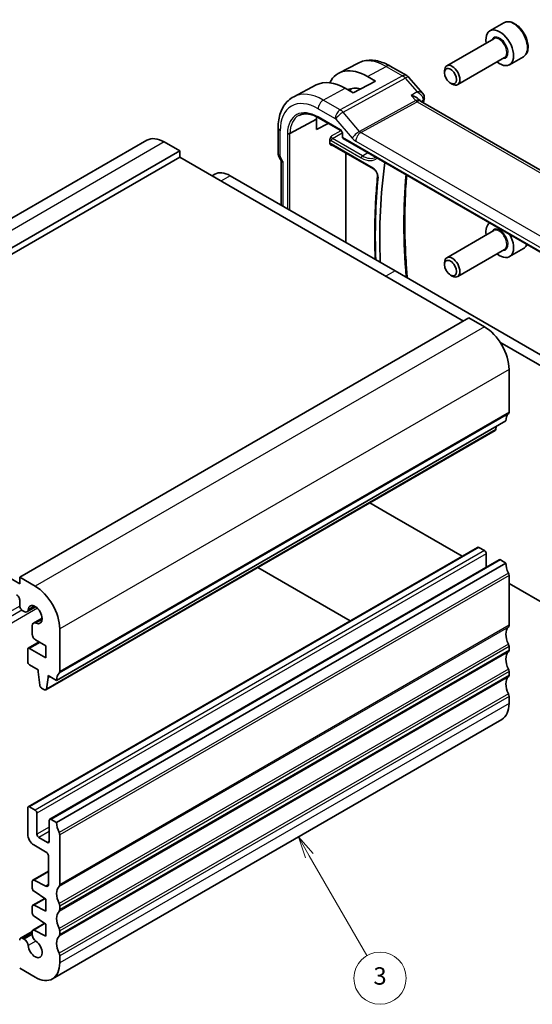
# Model space of a CAD drawing. Units: millimetres. Extents: x 0 to 2190, y 0 to 422.
# Drawn here: x 268 to 327, y 100 to 213 of the extents above; entities that cross this region are included whole.
import ezdxf

# ---------------------------------------------------------------- set-up
doc = ezdxf.new("R2010")
doc.units = ezdxf.units.MM
doc.layers.add('Symbol (TK)', color=100, linetype='Continuous', lineweight=18, true_color=0x00ff3f)
doc.layers.add('Visible (ISO)', color=7, linetype='Continuous', lineweight=35)
doc.layers.add('Visible Narrow (ISO)', color=7, linetype='Continuous', lineweight=25)
doc.styles.add('Note Text (TK2)', font='MS PGothic.ttf')

# ---------------------------------------------------------------- blocks, each defined once
blk = doc.blocks.new('バルーン3')
at = {"layer": 'Symbol (TK)', "color": 100, "true_color": 0x00ff40}
for p, q in [((316.26, 124.84), (315.01, 127.01)), ((316.7, 125.09), (315.01, 127.01)), ((315.01, 127.01), (315.83, 124.59)), ((316.26, 124.84), (322.89, 113.37))]:
    blk.add_line(p, q, dxfattribs=at)
at = {"layer": 'Symbol (TK)'}
blk.add_circle((324.39, 110.77), 3, dxfattribs=at)
at = {"layer": 'Symbol (TK)', "color": 7, "insert": (324.39, 110.77), "char_height": 2, "attachment_point": 5, "style": 'Note Text (TK2)'}
blk.add_mtext('3', dxfattribs=at)

msp = doc.modelspace()

# ---------------------------------------------------------------- linework, layer by layer
at = {"layer": 'Visible (ISO)'}
for p, q in [((324.113, 212.5175), (322.522, 211.5989)), ((322.9513, 210.6921), (317.5604, 207.5796)), ((324.2013, 208.527), (318.8104, 205.4146)), ((326.363, 208.6204), (324.772, 207.7018)), ((307.3656, 207.8859), (305.1679, 206.7394)), ((311.0656, 207.5487), (312.9557, 206.4574)), ((317.3015, 206.782), (317.3015, 207.0074)), ((308.4442, 206.3604), (309.3635, 205.8297)), ((313.2117, 206.246), (314.804, 204.4073)), ((302.561, 205.3795), (299.9744, 204.03)), ((306.8179, 204.4627), (305.8986, 204.9934)), ((309.3635, 205.8297), (306.8179, 204.4627)), ((317.9902, 205.5892), (318.1854, 205.4765)), ((314.3654, 203.7209), (314.4917, 203.575)), ((305.2376, 202.4583), (305.2376, 202.4581)), ((342.8786, 187.1686), (314.5528, 203.5226)), ((299.5244, 199.7982), (302.6031, 201.4534)), ((302.6031, 200.2446), (302.6031, 201.4534)), ((302.8288, 201.6069), (305.3823, 200.1327)), ((304.8184, 201.905), (304.8193, 201.9045)), ((305.2376, 201.9554), (305.2376, 201.9554)), ((298.1891, 200.4532), (298.1891, 197.535)), ((303.9409, 200.9649), (302.6031, 200.2446)), ((304.1399, 198.6411), (304.1399, 199.1223)), ((305.5649, 199.8163), (305.5649, 199.4192)), ((305.6649, 199.246), (336.7622, 181.292)), ((283.1097, 199.0305), (231.4909, 169.2284)), ((286.8776, 197.8117), (285.1098, 198.8324)), ((304.3274, 198.5123), (309.1525, 195.7265)), ((286.8775, 197.0769), (235.2587, 167.2747)), ((286.8776, 197.8117), (235.2588, 168.0096)), ((286.8775, 197.0769), (286.8776, 197.8117)), ((319.4752, 178.2561), (286.8775, 197.0769)), ((298.3377, 196.9957), (298.5542, 196.6207)), ((305.9694, 187.2784), (305.9694, 197.5643)), ((298.5427, 196.6407), (298.5427, 191.5662)), ((290.9257, 195.1267), (290.5904, 194.9332)), ((311.6262, 184.0124), (292.6757, 194.9534)), ((322.9513, 188.6467), (317.5604, 185.5342)), ((324.2013, 186.4816), (318.8104, 183.3692)), ((326.363, 186.575), (324.772, 185.6564)), ((317.3015, 184.7366), (317.3015, 184.962)), ((330.5767, 173.0713), (311.6262, 184.0124)), ((317.9902, 183.5438), (318.1854, 183.4311)), ((320.1116, 178.6235), (268.4928, 148.8214)), ((321.8793, 177.6028), (320.1116, 178.6235)), ((329.516, 172.4589), (323.6668, 175.836)), ((324.7077, 167.8049), (324.7077, 172.7038)), ((268.4928, 148.0865), (235.2587, 167.2747)), ((324.3541, 166.7843), (272.7353, 136.9822)), ((323.1193, 165.691), (271.5005, 135.8889)), ((323.1791, 165.7934), (323.2269, 166.1335)), ((308.7029, 157.3677), (310.5656, 156.2923)), ((310.5656, 156.2923), (319.3166, 151.24)), ((321.0928, 152.2655), (269.4741, 122.4634)), ((321.8793, 151.8833), (321.2428, 152.2507)), ((323.5677, 150.8367), (271.9489, 121.0345)), ((324.3541, 150.4544), (272.7353, 120.6523)), ((322.0914, 149.9843), (322.0914, 151.5158)), ((324.3541, 150.4544), (323.7177, 150.8218)), ((306.4472, 143.8098), (295.8336, 149.9376)), ((268.4928, 148.8214), (268.4928, 148.0865)), ((270.2605, 147.8007), (268.4928, 148.8214)), ((324.7077, 143.31), (324.7077, 149.0255)), ((324.7077, 148.1275), (329.5161, 145.3514)), ((268.4927, 146.2086), (268.4927, 145.5931)), ((268.8463, 144.9807), (269.0024, 144.8906)), ((270.3177, 145.4302), (269.3274, 144.8584)), ((271.0646, 144.1366), (270.0742, 143.5649)), ((269.9396, 143.2673), (269.9396, 142.2703)), ((273.0889, 138.0028), (273.0889, 142.9017)), ((270.7382, 141.4009), (269.4741, 140.671)), ((270.2931, 141.6579), (271.4979, 140.9623)), ((269.4119, 140.5337), (269.4119, 139.1459)), ((271.4979, 139.5743), (269.6241, 140.6562)), ((271.4979, 140.9623), (271.4979, 139.5743)), ((324.7077, 140.4523), (324.7077, 140.8605)), ((269.624, 138.7785), (270.614, 138.2069)), ((270.614, 138.2069), (270.614, 137.962)), ((324.7077, 137.5946), (324.7077, 138.0028)), ((270.614, 137.962), (270.799, 136.4308)), ((271.5603, 135.9912), (271.7453, 137.3088)), ((271.7453, 137.3088), (271.7454, 137.5537)), ((271.9575, 137.4313), (271.7453, 137.3088)), ((271.7454, 137.5537), (272.7353, 136.9822)), ((271.0088, 136.1011), (271.3505, 135.9038)), ((324.7077, 134.3286), (324.7077, 135.1451)), ((323.8793, 132.4975), (272.2605, 102.6953)), ((269.4119, 122.3261), (269.4119, 119.305)), ((270.2605, 122.0811), (269.624, 122.4486)), ((270.4726, 119.305), (270.4726, 121.7137)), ((271.8868, 120.8972), (271.8868, 118.4885)), ((272.7353, 120.6523), (272.0989, 121.0197)), ((271.6747, 118.3661), (270.6847, 118.9376)), ((273.0889, 113.5079), (273.0889, 119.2234)), ((270.119, 118.0803), (271.4625, 117.3046)), ((271.8161, 116.6922), (271.8161, 113.5612)), ((271.8161, 115.0688), (270.0017, 114.0213)), ((269.9396, 113.8839), (269.9396, 113.1085)), ((271.4872, 113.3438), (270.1369, 114.0144)), ((270.1369, 112.7502), (271.4979, 111.8545)), ((269.9396, 111.0119), (269.9396, 110.2507)), ((271.3695, 111.939), (270.0017, 111.1492)), ((271.4979, 110.4665), (270.1369, 111.1423)), ((271.4979, 111.8545), (271.4979, 110.4665)), ((273.0889, 110.6502), (273.0889, 111.0584)), ((270.1369, 109.8924), (271.4979, 108.9968)), ((271.3695, 109.0812), (270.0017, 108.2915)), ((271.4979, 108.9968), (271.4979, 107.6087)), ((269.9396, 108.1468), (268.5963, 107.3712)), ((269.9396, 108.1542), (269.9396, 107.7974)), ((271.4979, 107.6087), (270.1369, 108.2846)), ((273.0889, 107.7924), (273.0889, 108.2007)), ((269.0024, 107.2563), (268.8463, 107.3465)), ((273.0889, 104.5264), (273.0889, 105.3429)), ((268.4927, 103.9141), (270.2605, 102.8935))]:
    msp.add_line(p, q, dxfattribs=at)
for centre, radius, start, end in [((312.4557, 205.5913), 1, 40.893395, 60), ((305.7649, 199.4192), 0.2, 180, 240)]:
    msp.add_arc(centre, radius, start, end, dxfattribs=at)
for centre, major_axis, ratio, start_param, end_param in [((323.647, 209.6504), (1.125, -1.9486), 0.57735027, 5.30141995, 10.40654332), ((308.4442, 200.873), (-3.3603, 5.8202), 0.57735027, 5.49778714, 6.6448672), ((318.1854, 206.4971), (0.625, -1.0825), 0.57735027, 5.49778714, 10.21017612), ((305.8986, 199.4034), (-3.4232, 5.9291), 0.57735027, 5.49778714, 6.25849008), ((308.4442, 200.873), (-2.2692, 3.9304), 0.57735027, 5.74303111, 6.27152325), ((309.222, 201.3221), (-2.25, 3.8971), 0.57735027, 0.14859647, 0.28819825), ((314.4746, 203.8725), (0.4854, -0.1198), 0.69990494, 0, 0.00364025), ((314.4849, 203.9338), (0.4985, -0.0386), 0.79510045, 0.00120276, 0.00645129), ((313.8758, 202.7588), (-0.5674, -0.8574), 0.50371507, 2.99849247, 3.00178516), ((305.8986, 199.4034), (-2.3321, 4.0393), 0.57735027, 0.67387878, 0.74669925), ((285.1097, 195.5664), (-2, 3.4641), 0.57735027, 5.49777291, 6.28318531), ((299.3427, 196.855), (-0.7971, -0.2136), 0.31783725, 0.08495923, 0.70043894), ((361.7954, 157.8233), (36.725, -63.6096), 0.57735027, 3.77608457, 3.97329743), ((292.6757, 192.0957), (-1.75, 3.0311), 0.57735027, 5.49778933, 6.28318531), ((323.647, 187.605), (-1.125, 1.9486), 0.57735027, 0.03031098, 0.98176536), ((323.647, 187.605), (1.125, -1.9486), 0.57735027, 5.30141995, 7.82367065), ((318.1854, 184.4517), (0.625, -1.0825), 0.57735027, 5.49778714, 10.21017612), ((321.8793, 174.3369), (-2, 3.4641), 0.57735027, 3.92697659, 5.49777291), ((325.7683, 165.9678), (-1, 1.7321), 0.57735027, 0.14188283, 0.78538393), ((324.3541, 168.009), (0.25, -0.433), 0.57735027, 0.14188283, 0.78538393), ((322.9693, 165.9508), (0.15, -0.2598), 0.57735027, 0, 0.63649399), ((321.2428, 152.0057), (-0.15, 0.2598), 0.57735027, 5.4978545, 6.28318531), ((321.8793, 151.6383), (-0.15, 0.2598), 0.57735027, 3.92699082, 5.49778714), ((323.7177, 150.5769), (-0.15, 0.2598), 0.57735027, 5.49778714, 6.28318531), ((325.7683, 149.6379), (-1, 1.7321), 0.57735027, 0.78539816, 1.42889928), ((324.3541, 149.2296), (-0.25, 0.433), 0.57735027, 3.92699083, 4.57049194), ((270.2605, 144.5348), (-2, 3.4641), 0.57735027, 3.92697659, 5.49777291), ((268.1392, 146.4127), (0.25, -0.433), 0.57735027, 0.78538393, 2.35618026), ((268.8463, 145.389), (0.25, -0.433), 0.57735027, 3.92697659, 5.49777292), ((269.0024, 145.4213), (0.325, -0.5629), 0.57735027, 5.49777292, 6.95874523), ((270.2605, 144.5348), (-0.57, 0.9873), 0.57735027, 2.46600427, 6.95874523), ((270.3992, 143.002), (-0.325, 0.5629), 0.57735027, 5.60759692, 7.06856924), ((325.7683, 141.4729), (-1, 1.7321), 0.57735027, 0.14189702, 1.42889927), ((324.3541, 143.5142), (0.25, -0.433), 0.57735027, 0.14189702, 0.78539816), ((270.2931, 142.0661), (0.25, -0.433), 0.57735027, 3.92697659, 5.49777292), ((269.6241, 140.4112), (-0.15, 0.2598), 0.57735027, 5.49777291, 7.06856924), ((324.3541, 141.0647), (-0.25, 0.433), 0.57735027, 3.92699082, 4.57049193), ((324.3541, 140.6564), (0.25, -0.433), 0.57735027, 0.14189705, 0.78539816), ((269.624, 139.0235), (0.15, -0.2598), 0.57735027, 3.92697659, 5.49777291), ((325.7683, 138.6152), (-1, 1.7321), 0.57735027, 0.14189705, 1.42889927), ((272.7353, 138.2069), (0.25, -0.433), 0.57735027, 0.14188283, 0.78538393), ((324.3541, 138.2069), (-0.25, 0.433), 0.57735027, 3.92699082, 4.57049193), ((274.1495, 136.1657), (-1, 1.7321), 0.57735027, 0.14188283, 0.78538393), ((325.7683, 135.7574), (-1, 1.7321), 0.57735027, 0.14189705, 1.42889927), ((324.3541, 137.7987), (0.25, -0.433), 0.57735027, 0.14189705, 0.78539816), ((271.0088, 136.346), (0.15, -0.2598), 0.57735027, 4.07586654, 5.49777291), ((271.3505, 136.1487), (0.15, -0.2598), 0.57735027, 5.49777291, 6.91967929), ((324.3541, 135.3492), (-0.25, 0.433), 0.57735027, 3.92699082, 4.57049193), ((321.8793, 135.9616), (2, -3.4641), 0.57735027, 0, 0.78539816), ((269.6241, 122.2036), (-0.15, 0.2598), 0.57735027, 5.4978545, 7.06858347), ((270.2605, 121.8362), (-0.15, 0.2598), 0.57735027, 3.92699082, 5.49778714), ((272.0989, 120.7747), (-0.15, 0.2598), 0.57735027, 5.49778714, 7.06858347), ((274.1496, 119.8358), (-1, 1.7321), 0.57735027, 0.78539816, 1.42889928), ((270.119, 118.8968), (0.5, -0.866), 0.57735027, 3.9269908, 5.49778715), ((270.6847, 119.1826), (-0.15, 0.2598), 0.57735027, 0.78539816, 2.35619449), ((272.7353, 119.4275), (-0.25, 0.433), 0.57735027, 3.92699083, 4.57049194), ((271.6747, 118.611), (0.15, -0.2598), 0.57735027, 5.49778714, 7.06858347), ((271.4625, 116.8964), (0.25, -0.433), 0.57735027, 0.78539816, 2.35623491), ((270.1517, 113.7615), (-0.15, 0.2598), 0.57735027, 5.56760031, 7.06858464), ((270.1517, 112.986), (0.15, -0.2598), 0.57735027, 3.92699199, 5.42797387), ((271.4625, 113.7653), (0.25, -0.433), 0.57735027, 5.56760031, 7.06858348), ((274.1496, 111.6708), (-1, 1.7321), 0.57735027, 0.14189702, 1.42889927), ((272.7353, 113.712), (0.25, -0.433), 0.57735027, 0.14189702, 0.78539816), ((270.1517, 110.8894), (-0.15, 0.2598), 0.57735027, 5.56760021, 7.06858337), ((272.7353, 111.2625), (-0.25, 0.433), 0.57735027, 3.92699082, 4.57049193), ((270.1517, 110.1282), (0.15, -0.2598), 0.57735027, 3.92699072, 5.42797387), ((274.1496, 108.8131), (-1, 1.7321), 0.57735027, 0.14189705, 1.42889927), ((272.7353, 110.8543), (0.25, -0.433), 0.57735027, 0.14189705, 0.78539816), ((270.1517, 108.0317), (-0.15, 0.2598), 0.57735027, 5.56760021, 7.06858199), ((270.3992, 107.5321), (0.325, -0.5629), 0.57735027, 3.92699629, 5.38796314), ((274.1496, 105.9553), (-1, 1.7321), 0.57735027, 0.14189705, 1.42889927), ((272.7353, 108.4048), (-0.25, 0.433), 0.57735027, 3.92699082, 4.57049193), ((272.7353, 107.9966), (0.25, -0.433), 0.57735027, 0.14189705, 0.78539816), ((268.8463, 106.9382), (-0.25, 0.433), 0.57735027, 5.49778714, 7.06858347), ((269.0024, 106.7256), (-0.325, 0.5629), 0.57735027, 4.03681483, 5.49778714), ((270.2605, 106.1594), (0.57, -0.9873), 0.57735027, 4.03681483, 8.52955579), ((272.7353, 105.5471), (-0.25, 0.433), 0.57735027, 3.92699082, 4.57049193), ((270.2605, 106.1594), (2, -3.4641), 0.57735027, 5.49778714, 7.06858347)]:
    msp.add_ellipse(centre, major_axis=major_axis, ratio=ratio, start_param=start_param, end_param=end_param, dxfattribs=at)
for centre in [(317.9902, 206.3844), (317.9902, 184.339)]:
    msp.add_ellipse(centre, major_axis=(-0.487, 0.8435), ratio=0.57735027, dxfattribs=at)
for points, knots in [([(326.363, 208.6204), (326.4845, 208.6905), (326.5889, 208.7889), (326.7589, 209.0333), (326.8208, 209.1821), (326.9004, 209.5264), (326.9115, 209.7259), (326.8776, 210.1486), (326.8307, 210.3726), (326.6853, 210.817), (326.5873, 211.0375), (326.3505, 211.4549), (326.2121, 211.6518), (325.9065, 212.0047), (325.7394, 212.1605), (325.3886, 212.4149), (325.2049, 212.5133), (324.839, 212.6338), (324.6561, 212.658), (324.3505, 212.6224), (324.225, 212.5821), (324.113, 212.5175)], [3.92699082, 3.92699082, 3.92699082, 3.92699082, 4.19202161, 4.19202161, 4.48098708, 4.48098708, 4.80903285, 4.80903285, 5.14809572, 5.14809572, 5.48455931, 5.48455931, 5.81941135, 5.81941135, 6.15563971, 6.15563971, 6.494645, 6.494645, 6.82433817, 6.82433817, 7.06858347, 7.06858347, 7.06858347, 7.06858347]), ([(307.3656, 207.8859), (307.5892, 208.0026), (307.8282, 208.0893), (308.3199, 208.2011), (308.5725, 208.2262), (309.0794, 208.221), (309.3336, 208.1907), (309.8381, 208.0824), (310.0884, 208.0044), (310.5824, 207.8066), (310.8262, 207.6869), (311.0656, 207.5487)], [3.95168604, 3.95168604, 3.95168604, 3.95168604, 4.103826628, 4.103826628, 4.255967216, 4.255967216, 4.408107804, 4.408107804, 4.560248392, 4.560248392, 4.71238898, 4.71238898, 4.71238898, 4.71238898]), ([(299.9744, 204.03), (299.7374, 203.9064), (299.5182, 203.7493), (299.129, 203.3804), (298.9589, 203.169), (298.6714, 202.7066), (298.5538, 202.4557), (298.3683, 201.9253), (298.3004, 201.6455), (298.2108, 201.0643), (298.1891, 200.7628), (298.1891, 200.4532)], [2.331499267, 2.331499267, 2.331499267, 2.331499267, 2.493517945, 2.493517945, 2.655536622, 2.655536622, 2.817555299, 2.817555299, 2.979573976, 2.979573976, 3.141592654, 3.141592654, 3.141592654, 3.141592654]), ([(313.4706, 204.1816), (313.472, 204.1813), (313.4735, 204.181), (313.6058, 204.1494), (313.7324, 204.1085), (313.9662, 204.0111), (314.0755, 203.9538), (314.2542, 203.8324), (314.3181, 203.7754), (314.3654, 203.7209)], [-0.000457078, -0.000457078, -0.000457078, -0.000457078, 0, 0, 0.041825352, 0.041825352, 0.083464399, 0.083464399, 0.120791265, 0.120791265, 0.120791265, 0.120791265]), ([(314.8033, 204.4069), (314.865, 204.3358), (314.9163, 204.2497), (314.9725, 204.0739), (314.9831, 203.9844), (314.9773, 203.8982)], [0, 0, 0, 0, 0.0309972009, 0.0309972009, 0.0581039684, 0.0581039684, 0.0581039684, 0.0581039684]), ([(300.5785, 201.8854), (300.6931, 201.9452), (300.8162, 201.9902), (301.0788, 202.0499), (301.2183, 202.0644), (301.5118, 202.0614), (301.6658, 202.0438), (301.9846, 201.9753), (302.1495, 201.9245), (302.4855, 201.7899), (302.6567, 201.7063), (302.8288, 201.6069)], [3.95168604, 3.95168604, 3.95168604, 3.95168604, 4.103826628, 4.103826628, 4.255967216, 4.255967216, 4.408107804, 4.408107804, 4.560248392, 4.560248392, 4.71238898, 4.71238898, 4.71238898, 4.71238898]), ([(299.2466, 199.8041), (299.2472, 199.8037), (299.2478, 199.8033), (299.2671, 199.7921), (299.2891, 199.7834), (299.3374, 199.7714), (299.3633, 199.7682), (299.4154, 199.7679), (299.4411, 199.7707), (299.487, 199.7815), (299.5071, 199.7889), (299.5244, 199.7982)], [-0.0627747135, -0.0627747135, -0.0627747135, -0.0627747135, -0.0625154941, -0.0625154941, -0.0546999618, -0.0546999618, -0.0468851356, -0.0468851356, -0.0390717538, -0.0390717538, -0.0319564594, -0.0319564594, -0.0319564594, -0.0319564594]), ([(304.1399, 199.1225), (304.1399, 199.1407), (304.142, 199.1601), (304.1554, 199.2301), (304.1744, 199.2773), (304.214, 199.3664), (304.2475, 199.4223), (304.2806, 199.4768), (304.2809, 199.4773), (304.2811, 199.4777)], [0, 0, 0, 0, 0.0067043159, 0.0067043159, 0.0236980019, 0.0236980019, 0.0575574828, 0.0575574828, 0.0578191957, 0.0578191957, 0.0578191957, 0.0578191957]), ([(305.565, 199.8156), (305.565, 199.8247), (305.5642, 199.8362), (305.5604, 199.8621), (305.5571, 199.877), (305.5475, 199.9107), (305.5405, 199.9301), (305.5227, 199.9705), (305.5113, 199.992), (305.4863, 200.0313), (305.4726, 200.0497), (305.4442, 200.0827), (305.4289, 200.0977), (305.4027, 200.1196), (305.3911, 200.1277), (305.3817, 200.1331)], [0, 0, 0, 0, 0.0050553302, 0.0050553302, 0.0104133702, 0.0104133702, 0.0168416327, 0.0168416327, 0.0239678383, 0.0239678383, 0.0308544656, 0.0308544656, 0.0379551318, 0.0379551318, 0.0439273793, 0.0439273793, 0.0439273793, 0.0439273793]), ([(304.2811, 198.4378), (304.2809, 198.438), (304.2806, 198.4381), (304.2475, 198.457), (304.214, 198.4769), (304.1744, 198.5233), (304.1554, 198.55), (304.142, 198.6056), (304.1399, 198.6227), (304.1399, 198.6409)], [-0.0001468078, -0.0001468078, -0.0001468078, -0.0001468078, 0, 0, 0.0189942425, 0.0189942425, 0.028525041, 0.028525041, 0.0322848115, 0.0322848115, 0.0322848115, 0.0322848115]), ([(304.3255, 198.5134), (304.3167, 198.5183), (304.3093, 198.5212), (304.301, 198.5237), (304.2991, 198.5239), (304.2991, 198.5239)], [0.0005268214, 0.0005268214, 0.0005268214, 0.0005268214, 0.0062919217, 0.0062919217, 0.0109517191, 0.0109517191, 0.0109517191, 0.0109517191]), ([(298.3389, 196.9964), (298.2841, 197.0914), (298.2429, 197.1956), (298.2013, 197.3715), (298.1916, 197.4432), (298.1899, 197.5148)], [0, 0, 0, 0, 0.0329067577, 0.0329067577, 0.0545311513, 0.0545311513, 0.0545311513, 0.0545311513]), ([(309.1525, 195.7265), (309.1882, 195.7059), (309.2264, 195.6782), (309.304, 195.609), (309.3434, 195.567), (309.4178, 195.4723), (309.4527, 195.4193), (309.5132, 195.3086), (309.5387, 195.2508), (309.5773, 195.1381), (309.5906, 195.0832), (309.6047, 194.9838), (309.6059, 194.9392), (309.6025, 194.9005), (309.6024, 194.8994), (309.6023, 194.8983)], [4.71238898, 4.71238898, 4.71238898, 4.71238898, 4.97851097, 4.97851097, 5.25467996, 5.25467996, 5.53850408, 5.53850408, 5.82447224, 5.82447224, 6.10652675, 6.10652675, 6.3793031, 6.3793031, 6.3873491, 6.3873491, 6.3873491, 6.3873491]), ([(309.6023, 194.8983), (309.5194, 194.0302), (309.453, 193.1506), (309.3533, 191.37), (309.3201, 190.469), (309.2869, 188.6473), (309.2869, 187.7265), (309.3122, 186.3103), (309.3254, 185.8216), (309.3432, 185.3305)], [3.037428856, 3.037428856, 3.037428856, 3.037428856, 3.079094375, 3.079094375, 3.120759894, 3.120759894, 3.162425413, 3.162425413, 3.184212013, 3.184212013, 3.184212013, 3.184212013]), ([(313.024, 183.2054), (312.9664, 183.8663), (312.9174, 184.5233), (312.8133, 186.203), (312.771, 187.2194), (312.7289, 189.2283), (312.7291, 190.2208), (312.7722, 192.1794), (312.8151, 193.1456), (312.9004, 194.4132), (312.924, 194.7274), (312.9499, 195.0401)], [3.036046825, 3.036046825, 3.036046825, 3.036046825, 3.067543375, 3.067543375, 3.117110021, 3.117110021, 3.166676668, 3.166676668, 3.216243314, 3.216243314, 3.232692986, 3.232692986, 3.232692986, 3.232692986]), ([(326.363, 186.575), (326.4845, 186.6451), (326.5889, 186.7435), (326.7124, 186.921), (326.7486, 186.9866), (326.7789, 187.0559)], [3.926990817, 3.926990817, 3.926990817, 3.926990817, 4.192021612, 4.192021612, 4.329413136, 4.329413136, 4.329413136, 4.329413136])]:
    msp.add_open_spline(points, degree=3, knots=knots, dxfattribs=at)
for points in [[(314.4363, 203.6206), (314.4364, 203.6203), (314.4366, 203.62), (314.4367, 203.6198)], [(314.96, 203.7527), (314.9266, 203.6171), (314.8936, 203.481), (314.8613, 203.3445)], [(314.9834, 203.8956), (314.9797, 203.848), (314.9716, 203.8007), (314.9601, 203.754)], [(314.4991, 203.5667), (314.5103, 203.5538), (314.5284, 203.5378), (314.5471, 203.5257)]]:
    msp.add_open_spline(points, degree=3, dxfattribs=at)
at = {"layer": 'Visible Narrow (ISO)'}
for p, q in [((308.4442, 206.3604), (310.5902, 207.5129)), ((310.5902, 207.5129), (312.4804, 206.4216)), ((312.4804, 206.4216), (305.3225, 202.5113)), ((305.6385, 202.2427), (312.7964, 206.153)), ((312.7964, 206.153), (314.1489, 204.5912)), ((303.3728, 203.6369), (305.8986, 204.9934)), ((305.3225, 202.5113), (303.3728, 203.6369)), ((314.1489, 204.5912), (313.4706, 204.1816)), ((313.4706, 204.1816), (313.9927, 203.5788)), ((314.597, 203.497), (314.84, 203.6438)), ((302.7874, 202.6461), (304.737, 201.5205)), ((313.9927, 203.5788), (307.536, 200.0516)), ((307.694, 199.9173), (314.1507, 203.4445)), ((314.1507, 203.4445), (342.3851, 187.1434)), ((305.3409, 200.2242), (302.7874, 201.6985)), ((304.8003, 201.4668), (306.6978, 199.2757)), ((307.536, 200.0516), (305.6385, 202.2427)), ((298.4234, 197.2084), (298.4234, 200.1266)), ((299.2466, 199.8041), (299.2466, 191.1597)), ((299.5244, 190.9993), (299.5244, 199.7982)), ((305.398, 200.1225), (304.2811, 199.4777)), ((304.4224, 199.2329), (305.5544, 199.8864)), ((307.8736, 197.2403), (304.4224, 199.2329)), ((305.6235, 199.3376), (305.6235, 199.7346)), ((336.7208, 181.3836), (305.6235, 199.3376)), ((335.8211, 183.6781), (307.694, 199.9173)), ((285.1098, 198.8324), (233.491, 169.0302)), ((304.2811, 198.4378), (304.3751, 198.4847)), ((304.286, 198.9909), (307.7371, 196.9983)), ((309.1111, 195.818), (304.286, 198.6038)), ((307.1086, 198.9265), (335.2357, 182.6873)), ((298.4648, 197.0691), (298.3377, 196.9957)), ((298.777, 196.5284), (298.4648, 197.0691)), ((307.8736, 197.2403), (308.4849, 197.6179)), ((298.777, 191.4309), (298.777, 196.5284)), ((292.6757, 194.9534), (291.6156, 194.3413)), ((311.6262, 184.0124), (310.5657, 183.4001)), ((321.8793, 177.6028), (270.2605, 147.8007)), ((324.7077, 172.7038), (273.0889, 142.9017)), ((324.6369, 167.6008), (273.0182, 137.7987)), ((324.7077, 167.8049), (273.0889, 138.0028)), ((323.1791, 165.7934), (271.5603, 135.9912)), ((321.2428, 152.2507), (269.624, 122.4486)), ((321.8793, 151.8833), (270.2605, 122.0811)), ((322.0914, 151.5158), (270.4726, 121.7137)), ((323.7177, 150.8218), (272.0989, 121.0197)), ((324.637, 149.3113), (273.0182, 119.5092)), ((324.7077, 149.0255), (273.0889, 119.2234)), ((268.4979, 145.5207), (256.5752, 138.6371)), ((268.7507, 145.0512), (257.1083, 138.3294)), ((270.5265, 145.2599), (257.8154, 137.9211)), ((270.1721, 145.511), (269.4593, 145.0994)), ((271.0617, 143.9702), (270.3488, 143.5586)), ((324.637, 143.1059), (273.0182, 113.3038)), ((324.7077, 143.31), (273.0889, 113.5079)), ((270.8261, 141.3502), (269.6241, 140.6562)), ((324.637, 141.1463), (273.0182, 111.3442)), ((324.7077, 140.8605), (273.0889, 111.0584)), ((324.7077, 140.4523), (273.0889, 110.6502)), ((324.637, 140.2482), (273.0182, 110.4461)), ((324.637, 138.2886), (273.0182, 108.4865)), ((324.7077, 138.0028), (273.0889, 108.2007)), ((324.637, 137.3904), (273.0182, 107.5883)), ((324.7077, 137.5946), (273.0889, 107.7924)), ((324.637, 135.4308), (273.0182, 105.6287)), ((324.7077, 135.1451), (273.0889, 105.3429)), ((324.7077, 134.3286), (273.0889, 104.5264)), ((271.8868, 120.1215), (270.4726, 119.305)), ((271.8868, 119.6316), (270.6847, 118.9376)), ((271.8868, 118.4885), (271.6747, 118.3661)), ((271.8161, 114.9838), (270.1369, 114.0144)), ((271.8152, 113.5332), (271.4872, 113.3438)), ((271.4383, 111.8937), (270.1369, 111.1423)), ((271.4383, 109.036), (270.1369, 108.2846)), ((269.9396, 107.9777), (268.8463, 107.3465)), ((269.9396, 107.7974), (269.0024, 107.2563)), ((270.3488, 107.0336), (269.4592, 106.52))]:
    msp.add_line(p, q, dxfattribs=at)
for centre, major_axis, ratio, start_param, end_param in [((325.238, 210.5689), (-1.125, 1.9486), 0.57735027, 3.14159265, 6.28318531), ((323.647, 209.6504), (0.675, -1.1691), 0.57735027, 5.89586871, 9.81209456), ((323.5763, 209.6096), (-0.625, 1.0825), 0.57735027, 3.14159265, 6.28318531), ((310.5902, 202.112), (-3.3073, 5.7285), 0.57735027, 5.49778714, 6.25849008), ((310.5656, 206.6826), (0.5, 0.866), 0.57735027, 0, 0.75049158), ((312.4557, 205.5913), (0.5, 0.866), 0.57735027, 0, 0.75049158), ((312.4557, 205.5913), (0.4794, -0.8776), 0.60188396, 1.90661416, 2.36997416), ((312.4557, 205.5913), (0.7559, 0.6547), 0.25819889, 0, 0.89536743), ((303.3728, 197.9451), (-3.4855, 6.0371), 0.57735027, 5.49778714, 6.25849008), ((303.3531, 202.9727), (-0.4, -0.6928), 0.57735027, 3.89208423, 5.49778714), ((313.8758, 202.7588), (-0.5674, -0.8574), 0.50371507, 3.00178516, 3.89715273), ((314.4746, 203.8725), (0.4854, -0.1198), 0.69990494, 5.68863376, 6.28318531), ((314.48, 203.3597), (-0.3238, -0.4019), 0.39598204, 2.43747925, 2.61873669), ((314.4849, 203.9338), (0.4985, -0.0386), 0.79510045, 5.56475477, 6.28438807), ((302.7874, 197.6071), (-3.0858, 5.3447), 0.57735027, 5.49778714, 7.06858347), ((302.7874, 197.6071), (-2.5055, 4.3396), 0.57735027, 5.49778714, 7.03124784), ((305.3027, 201.8471), (-0.4, -0.6928), 0.57735027, 3.89208423, 5.49778714), ((305.3027, 201.6837), (-0.4836, 0.8753), 0.59704272, 5.04534896, 5.50870896), ((314.163, 203.8596), (0.2397, -0.4388), 0.60188396, 5.04820681, 5.51156681), ((313.8758, 202.7588), (0.7017, 0.7456), 0.35576534, 0.08366122, 0.83415414), ((365.3433, 159.8716), (36.8126, -63.7613), 0.57735027, 3.68257155, 3.68634698), ((302.9239, 197.6859), (-2.4055, 4.1665), 0.57735027, 6.25849008, 7.03048007), ((302.9288, 201.7801), (-0.1, -0.1732), 0.57735027, 5.49778714, 6.28318531), ((304.737, 201.3571), (0.0999, -0.1733), 0.5775162, 1.89326636, 2.35662636), ((305.3659, 201.7934), (-0.6047, -0.5237), 0.25819889, 4.03696008, 5.64266299), ((298.9891, 200.4532), (-0.8, 0), 0.57735027, 0, 0.78539816), ((305.3405, 199.8976), (-0.2, 0.3464), 0.5780539, 3.9275998, 5.49717816), ((305.4823, 200.3059), (-0.1, -0.1732), 0.57735027, 5.49778714, 6.27710483), ((304.2863, 199.3175), (0.2, -0.3464), 0.5780539, 4.95452814, 5.49717816), ((304.4277, 199.3991), (-0.1, 0.1732), 0.61973424, 0.78600715, 2.3555855), ((304.4274, 199.0725), (-0.1, -0.1732), 0.57735027, 3.9618974, 5.49778714), ((305.7649, 199.8163), (-0.2, 0), 0.57735027, 0.00608048, 0.78539816), ((305.7649, 199.4192), (-0.2, 0), 0.57735027, 0, 0.78539816), ((305.7649, 199.4192), (-0.1, -0.1732), 0.57735027, 5.49778714, 6.28318531), ((307.2634, 199.6023), (-0.6047, -0.5237), 0.25819889, 4.03696008, 5.64266299), ((307.1089, 199.9885), (0.6496, -1.1264), 0.5775162, 5.03485901, 5.49821901), ((307.6743, 199.2531), (-0.4, -0.6928), 0.57735027, 3.89208423, 5.49778714), ((307.6746, 200.3151), (-0.2643, 0.4251), 0.53784765, 1.87629073, 2.33965073), ((304.2863, 198.2768), (-0.2002, 0.3468), 0.5766475, 5.49839613, 6.04104615), ((304.4277, 198.3585), (-0.1107, 0.1677), 0.57386852, 0.07740125, 0.75042688), ((304.4274, 198.6855), (-0.1, -0.1732), 0.57735027, 5.49778714, 6.28318531), ((298.9891, 197.535), (-0.8, 0), 0.57735027, 0, 0.78539816), ((298.5649, 197.1268), (-0.1001, 0.1732), 0.57764162, 0.78514528, 1.57003881), ((307.8785, 197.08), (-0.1, -0.1732), 0.57735027, 3.9618974, 5.49778714), ((307.7371, 199.6483), (1.6228, -2.8107), 0.57735027, 5.49778714, 6.42097564), ((307.8736, 199.7271), (1.5228, -2.6376), 0.57735027, 5.49778714, 6.28439904), ((309.1111, 195.1808), (-0.3902, 0.6759), 0.57735027, 3.82282702, 5.49778714), ((309.2525, 195.8997), (-0.1, -0.1732), 0.57735027, 5.49778714, 6.28318531), ((366.6038, 155.0472), (-40.4848, 70.1217), 0.57735027, 0.68123437, 0.82740169), ((309.8014, 194.8793), (-0.1991, 0.019), 0.63425125, 0, 0.84319653), ((364.6362, 159.4634), (36.7951, -63.7311), 0.57735027, 3.83138983, 4.02795618), ((323.647, 187.605), (0.675, -1.1691), 0.57735027, 5.89586871, 9.81209456), ((323.5763, 187.5642), (-0.625, 1.0825), 0.57735027, 3.14159265, 6.28318531), ((325.238, 188.5235), (1.125, -1.9486), 0.57735027, 0, 0.46531253)]:
    msp.add_ellipse(centre, major_axis=major_axis, ratio=ratio, start_param=start_param, end_param=end_param, dxfattribs=at)
for points, knots in [([(314.8039, 204.4072), (314.7866, 204.4273), (314.7663, 204.4456), (314.7435, 204.462), (314.6983, 204.4948), (314.644, 204.5206), (314.5832, 204.5405), (314.4599, 204.5808), (314.3099, 204.5967), (314.1489, 204.5912)], [0.0248275347, 0.0248275347, 0.0248275347, 0.0248275347, 0.0331615611, 0.0331615611, 0.0331615611, 0.0497423417, 0.0497423417, 0.0497423417, 0.0833186381, 0.0833186381, 0.0833186381, 0.0833186381]), ([(314.1489, 204.5912), (314.3064, 204.5078), (314.4524, 204.4013), (314.5725, 204.2778), (314.6145, 204.2347), (314.6532, 204.1895), (314.6877, 204.1422), (314.702, 204.1226), (314.7156, 204.1026), (314.7284, 204.0823), (314.8156, 203.9433), (314.8658, 203.7868), (314.84, 203.6438)], [-0.0833186381, -0.0833186381, -0.0833186381, -0.0833186381, -0.0497423417, -0.0497423417, -0.0497423417, -0.0380191101, -0.0380191101, -0.0380191101, -0.0331615611, -0.0331615611, -0.0331615611, 0, 0, 0, 0])]:
    msp.add_open_spline(points, degree=3, knots=knots, dxfattribs=at)

# ---------------------------------------------------------------- block references
at = {"layer": 'Symbol (TK)'}
msp.add_blockref('バルーン3', (-14.5, -8), dxfattribs=at)

doc.saveas('drawing.dxf')
